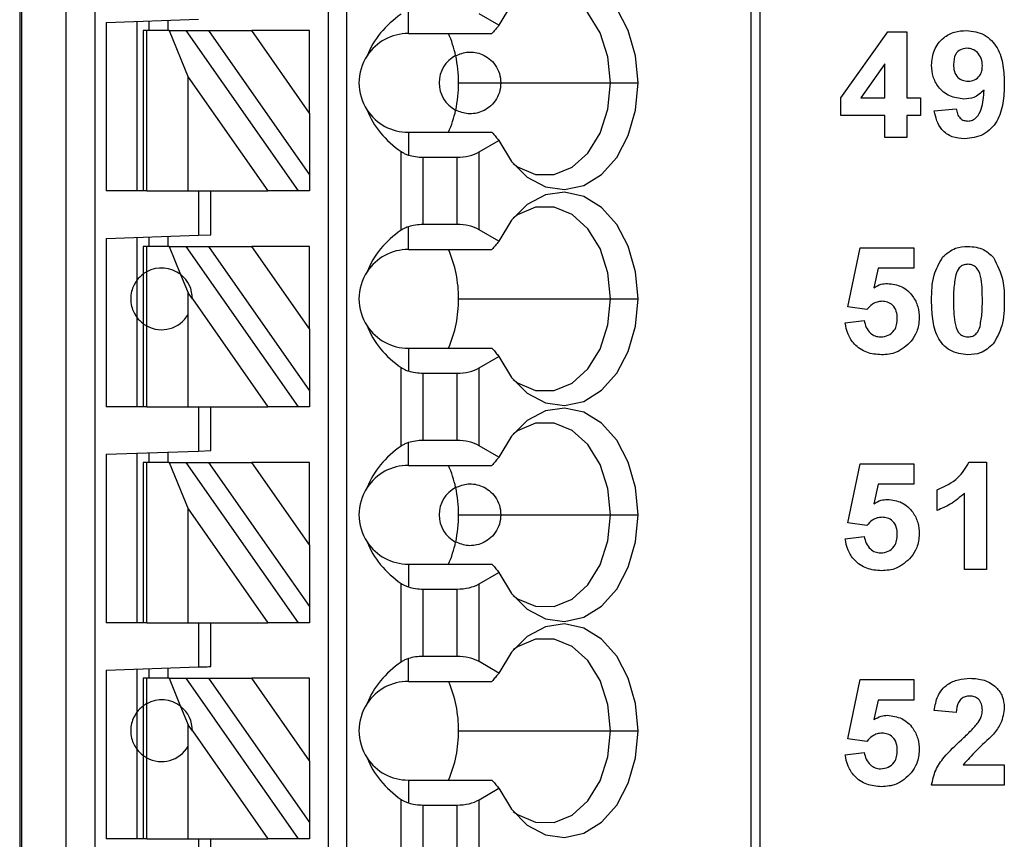
# Model space of a CAD drawing. Units: inches. Extents: x 0.1 to 16.9, y 0.1 to 10.9.
# Drawn here: x 10.7 to 11.3, y 6.9 to 7.4 of the extents above; entities that cross this region are included whole.
import ezdxf

# ---------------------------------------------------------------- set-up
doc = ezdxf.new("R2010")
doc.units = ezdxf.units.IN
doc.header["$MEASUREMENT"] = 0

msp = doc.modelspace()

# ---------------------------------------------------------------- linework, layer by layer
at = {"color": 7, "linetype": 'Continuous', "lineweight": 25}
for p, q in [((10.71016, 8.2426), (10.71016, 5.28984)), ((10.71135, 8.2426), (10.71135, 5.28984)), ((10.73983, 5.28984), (10.73983, 8.2426)), ((10.75833, 5.28984), (10.75833, 8.2426)), ((10.90701, 8.2426), (10.90701, 5.3489)), ((10.91882, 8.2426), (10.91882, 5.3489)), ((11.17683, 8.2426), (11.17683, 5.28984)), ((11.1826, 8.2426), (11.1826, 5.28984)), ((10.95819, 7.37843), (10.95819, 7.39296)), ((11.01603, 7.38367), (11.00333, 7.39101)), ((10.76528, 7.38554), (10.82433, 7.3876)), ((10.76528, 7.38554), (10.76528, 7.27803)), ((10.78496, 7.38622), (10.78496, 7.27803)), ((10.79284, 7.38039), (10.79284, 7.3865)), ((10.80465, 7.38691), (10.80465, 7.38039)), ((10.7889, 7.38039), (10.7889, 7.27803)), ((10.7912, 7.38039), (10.7889, 7.38039)), ((10.7912, 7.27803), (10.7912, 7.38039)), ((10.8055, 7.38039), (10.7912, 7.38039)), ((10.8055, 7.38039), (10.81771, 7.35065)), ((10.8055, 7.38039), (10.81631, 7.38039)), ((10.88799, 7.27803), (10.81631, 7.38039)), ((10.81631, 7.38039), (10.83073, 7.38039)), ((10.83073, 7.38039), (10.8952, 7.28833)), ((10.83073, 7.38039), (10.85829, 7.38039)), ((10.8952, 7.32769), (10.85829, 7.38039)), ((10.8952, 7.38039), (10.85829, 7.38039)), ((10.8952, 7.32769), (10.8952, 7.38039)), ((10.95819, 7.37843), (11.01157, 7.37843)), ((11.23431, 7.33745), (11.2642, 7.37953)), ((11.2642, 7.37953), (11.27635, 7.37953)), ((11.27635, 7.37953), (11.27635, 7.33749)), ((11.26234, 7.35903), (11.24705, 7.33749)), ((11.26234, 7.33749), (11.26234, 7.35903)), ((10.81771, 7.27803), (10.81771, 7.35065)), ((10.81771, 7.35065), (10.86856, 7.27803)), ((10.99025, 7.34693), (11.01724, 7.34693)), ((11.01724, 7.34693), (11.08724, 7.34693)), ((11.08724, 7.34693), (11.1048, 7.34693)), ((11.23431, 7.3261), (11.23431, 7.33745)), ((11.24705, 7.33749), (11.26234, 7.33749)), ((11.27635, 7.33749), (11.28511, 7.33749)), ((11.28511, 7.33749), (11.28511, 7.3261)), ((10.8952, 7.32769), (10.8952, 7.28833)), ((11.29387, 7.32903), (11.30789, 7.33048)), ((11.26234, 7.3261), (11.23431, 7.3261)), ((11.26234, 7.31209), (11.26234, 7.3261)), ((11.28511, 7.3261), (11.27635, 7.3261)), ((11.27635, 7.3261), (11.27635, 7.31209)), ((10.95819, 7.31543), (10.95819, 7.3009)), ((10.95819, 7.31543), (11.01157, 7.31543)), ((11.00333, 7.30285), (11.01603, 7.31019)), ((11.27635, 7.31209), (11.26234, 7.31209)), ((10.95368, 7.25298), (10.95368, 7.30308)), ((11.00333, 7.25321), (11.00333, 7.30285)), ((10.9676, 7.25654), (10.9676, 7.29952)), ((10.9676, 7.29952), (10.98941, 7.29952)), ((10.98941, 7.25654), (10.98941, 7.29952)), ((10.8952, 7.28833), (10.8952, 7.27803)), ((10.7889, 7.27803), (10.76528, 7.27803)), ((10.7912, 7.27803), (10.7889, 7.27803)), ((10.7912, 7.27803), (10.81771, 7.27803)), ((10.81771, 7.27803), (10.86856, 7.27803)), ((10.82433, 7.27803), (10.82433, 7.2498)), ((10.83221, 7.25008), (10.83221, 7.27803)), ((10.88799, 7.27803), (10.86856, 7.27803)), ((10.8952, 7.27803), (10.88799, 7.27803)), ((10.95819, 7.24063), (10.95819, 7.25516)), ((10.98941, 7.25654), (10.9676, 7.25654)), ((11.01603, 7.24588), (11.00333, 7.25321)), ((10.76528, 7.24774), (10.82433, 7.2498)), ((10.76528, 7.24774), (10.76528, 7.14024)), ((10.78496, 7.24843), (10.78496, 7.22095)), ((10.79284, 7.2426), (10.79284, 7.2487)), ((10.80465, 7.24912), (10.80465, 7.2426)), ((10.82433, 7.2498), (10.83221, 7.25008)), ((10.7889, 7.2426), (10.7889, 7.22488)), ((10.7912, 7.2426), (10.7889, 7.2426)), ((10.7912, 7.22637), (10.7912, 7.2426)), ((10.8055, 7.2426), (10.7912, 7.2426)), ((10.8055, 7.2426), (10.81289, 7.2246)), ((10.8055, 7.2426), (10.81631, 7.2426)), ((10.88799, 7.14024), (10.81631, 7.2426)), ((10.81631, 7.2426), (10.83073, 7.2426)), ((10.83073, 7.2426), (10.8952, 7.15053)), ((10.83073, 7.2426), (10.85829, 7.2426)), ((10.8952, 7.18989), (10.85829, 7.2426)), ((10.8952, 7.2426), (10.85829, 7.2426)), ((10.8952, 7.18989), (10.8952, 7.2426)), ((10.95819, 7.24063), (11.01157, 7.24063)), ((11.23869, 7.20393), (11.24657, 7.24173)), ((11.24657, 7.24173), (11.28073, 7.24173)), ((11.28073, 7.24173), (11.28073, 7.2286)), ((11.25802, 7.2286), (11.25529, 7.21622)), ((11.28073, 7.2286), (11.25802, 7.2286)), ((10.78496, 7.22095), (10.78496, 7.19732)), ((10.7889, 7.22488), (10.7889, 7.19339)), ((10.7912, 7.1919), (10.7912, 7.22637)), ((10.81289, 7.2246), (10.81771, 7.21286)), ((10.81771, 7.19922), (10.81771, 7.21286)), ((10.82039, 7.20903), (10.81771, 7.21286)), ((10.82039, 7.20903), (10.86856, 7.14024)), ((10.99025, 7.20913), (11.08724, 7.20913)), ((11.08724, 7.20913), (11.1048, 7.20913)), ((11.25079, 7.20232), (11.23869, 7.20393)), ((10.78496, 7.19732), (10.78496, 7.14024)), ((10.81771, 7.14024), (10.81771, 7.19922)), ((11.23694, 7.19383), (11.2492, 7.19531)), ((10.7889, 7.19339), (10.7889, 7.14024)), ((10.7912, 7.14024), (10.7912, 7.1919)), ((10.8952, 7.18989), (10.8952, 7.15053)), ((10.95819, 7.17764), (10.95819, 7.16311)), ((10.95819, 7.17764), (11.01157, 7.17764)), ((11.00333, 7.16506), (11.01603, 7.17239)), ((10.95368, 7.11519), (10.95368, 7.16529)), ((11.00333, 7.11542), (11.00333, 7.16506)), ((10.9676, 7.11875), (10.9676, 7.16173)), ((10.9676, 7.16173), (10.98941, 7.16173)), ((10.98941, 7.11875), (10.98941, 7.16173)), ((10.8952, 7.15053), (10.8952, 7.14024)), ((10.7889, 7.14024), (10.76528, 7.14024)), ((10.7912, 7.14024), (10.7889, 7.14024)), ((10.7912, 7.14024), (10.81771, 7.14024)), ((10.81771, 7.14024), (10.86856, 7.14024)), ((10.82433, 7.14024), (10.82433, 7.11201)), ((10.83221, 7.11228), (10.83221, 7.14024)), ((10.88799, 7.14024), (10.86856, 7.14024)), ((10.8952, 7.14024), (10.88799, 7.14024)), ((10.95819, 7.10283), (10.95819, 7.11736)), ((10.98941, 7.11875), (10.9676, 7.11875)), ((11.01603, 7.10808), (11.00333, 7.11542)), ((10.76528, 7.10995), (10.82433, 7.11201)), ((10.76528, 7.10995), (10.76528, 7.00244)), ((10.78496, 7.11063), (10.78496, 7.00244)), ((10.79284, 7.1048), (10.79284, 7.11091)), ((10.80465, 7.11132), (10.80465, 7.1048)), ((10.82433, 7.11201), (10.83221, 7.11228)), ((10.7889, 7.1048), (10.7889, 7.00244)), ((10.7912, 7.1048), (10.7889, 7.1048)), ((10.7912, 7.00244), (10.7912, 7.1048)), ((10.8055, 7.1048), (10.7912, 7.1048)), ((10.8055, 7.1048), (10.81771, 7.07506)), ((10.8055, 7.1048), (10.81631, 7.1048)), ((10.88799, 7.00244), (10.81631, 7.1048)), ((10.81631, 7.1048), (10.83073, 7.1048)), ((10.83073, 7.1048), (10.8952, 7.01274)), ((10.83073, 7.1048), (10.85829, 7.1048)), ((10.8952, 7.0521), (10.85829, 7.1048)), ((10.8952, 7.1048), (10.85829, 7.1048)), ((10.8952, 7.0521), (10.8952, 7.1048)), ((10.95819, 7.10283), (11.01157, 7.10283)), ((11.23869, 7.06614), (11.24657, 7.10394)), ((11.24657, 7.10394), (11.28073, 7.10394)), ((11.28073, 7.10394), (11.28073, 7.0908)), ((11.31599, 7.10482), (11.32716, 7.10482)), ((11.32716, 7.10482), (11.32716, 7.0365)), ((11.25802, 7.0908), (11.25529, 7.07843)), ((11.28073, 7.0908), (11.25802, 7.0908)), ((11.29562, 7.07416), (11.29562, 7.0873)), ((11.31314, 7.0365), (11.31314, 7.08513)), ((10.81771, 7.00244), (10.81771, 7.07506)), ((10.81771, 7.07506), (10.86856, 7.00244)), ((10.99025, 7.07134), (11.01724, 7.07134)), ((11.01724, 7.07134), (11.08724, 7.07134)), ((11.08724, 7.07134), (11.1048, 7.07134)), ((11.25079, 7.06452), (11.23869, 7.06614)), ((11.23694, 7.05604), (11.2492, 7.05752)), ((10.8952, 7.0521), (10.8952, 7.01274)), ((10.95819, 7.03984), (10.95819, 7.02531)), ((10.95819, 7.03984), (11.01157, 7.03984)), ((11.00333, 7.02726), (11.01603, 7.0346)), ((11.32716, 7.0365), (11.31314, 7.0365)), ((10.95368, 6.97739), (10.95368, 7.02749)), ((11.00333, 6.97762), (11.00333, 7.02726)), ((10.9676, 6.98095), (10.9676, 7.02393)), ((10.9676, 7.02393), (10.98941, 7.02393)), ((10.98941, 6.98095), (10.98941, 7.02393)), ((10.8952, 7.01274), (10.8952, 7.00244)), ((10.7889, 7.00244), (10.76528, 7.00244)), ((10.7912, 7.00244), (10.7889, 7.00244)), ((10.7912, 7.00244), (10.81771, 7.00244)), ((10.81771, 7.00244), (10.86856, 7.00244)), ((10.82433, 7.00244), (10.82433, 6.97421)), ((10.83221, 6.97449), (10.83221, 7.00244)), ((10.88799, 7.00244), (10.86856, 7.00244)), ((10.8952, 7.00244), (10.88799, 7.00244)), ((10.95819, 6.96504), (10.95819, 6.97957)), ((10.98941, 6.98095), (10.9676, 6.98095)), ((11.01603, 6.97029), (11.00333, 6.97762)), ((10.76528, 6.97215), (10.82433, 6.97421)), ((10.76528, 6.97215), (10.76528, 6.86465)), ((10.78496, 6.97284), (10.78496, 6.94535)), ((10.79284, 6.96701), (10.79284, 6.97311)), ((10.80465, 6.97353), (10.80465, 6.96701)), ((10.7889, 6.96701), (10.7889, 6.94929)), ((10.7912, 6.96701), (10.7889, 6.96701)), ((10.7912, 6.95078), (10.7912, 6.96701)), ((10.8055, 6.96701), (10.7912, 6.96701)), ((10.8055, 6.96701), (10.81289, 6.94901)), ((10.8055, 6.96701), (10.81631, 6.96701)), ((10.88799, 6.86465), (10.81631, 6.96701)), ((10.81631, 6.96701), (10.83073, 6.96701)), ((10.83073, 6.96701), (10.8952, 6.87494)), ((10.83073, 6.96701), (10.85829, 6.96701)), ((10.8952, 6.9143), (10.85829, 6.96701)), ((10.8952, 6.96701), (10.85829, 6.96701)), ((10.8952, 6.9143), (10.8952, 6.96701)), ((10.95819, 6.96504), (11.01157, 6.96504)), ((11.23869, 6.92834), (11.24657, 6.96614)), ((11.24657, 6.96614), (11.28073, 6.96614)), ((11.28073, 6.96614), (11.28073, 6.95301)), ((10.7912, 6.91631), (10.7912, 6.95078)), ((11.25802, 6.95301), (11.25529, 6.94063)), ((11.28073, 6.95301), (11.25802, 6.95301)), ((10.78496, 6.94535), (10.78496, 6.92173)), ((10.7889, 6.94929), (10.7889, 6.9178)), ((10.81289, 6.94901), (10.81771, 6.93727)), ((11.30789, 6.94512), (11.29387, 6.94641)), ((10.81771, 6.92363), (10.81771, 6.93727)), ((10.82039, 6.93344), (10.81771, 6.93727)), ((10.82039, 6.93344), (10.86856, 6.86465)), ((10.99025, 6.93354), (11.08724, 6.93354)), ((11.08724, 6.93354), (11.1048, 6.93354)), ((11.25079, 6.92673), (11.23869, 6.92834)), ((10.78496, 6.92173), (10.78496, 6.86465)), ((10.81771, 6.86465), (10.81771, 6.92363)), ((11.23694, 6.91824), (11.2492, 6.91972)), ((10.7889, 6.9178), (10.7889, 6.86465)), ((10.7912, 6.86465), (10.7912, 6.91631)), ((10.8952, 6.9143), (10.8952, 6.87494)), ((11.31232, 6.91184), (11.33854, 6.91184)), ((11.33854, 6.91184), (11.33854, 6.8987)), ((10.95819, 6.90205), (10.95819, 6.88752)), ((10.95819, 6.90205), (11.01157, 6.90205)), ((11.00333, 6.88947), (11.01603, 6.8968)), ((11.33854, 6.8987), (11.29212, 6.8987)), ((10.95368, 6.8396), (10.95368, 6.8897)), ((11.00333, 6.83983), (11.00333, 6.88947)), ((10.9676, 6.88614), (10.98941, 6.88614)), ((10.9676, 6.84316), (10.9676, 6.88614)), ((10.98941, 6.84316), (10.98941, 6.88614)), ((10.8952, 6.87494), (10.8952, 6.86465)), ((10.7889, 6.86465), (10.76528, 6.86465)), ((10.7912, 6.86465), (10.7889, 6.86465)), ((10.7912, 6.86465), (10.81771, 6.86465)), ((10.81771, 6.86465), (10.86856, 6.86465)), ((10.82433, 6.86465), (10.82433, 6.83642)), ((10.83221, 6.83669), (10.83221, 6.86465)), ((10.88799, 6.86465), (10.86856, 6.86465)), ((10.8952, 6.86465), (10.88799, 6.86465))]:
    msp.add_line(p, q, dxfattribs=at)
at = {"color": 7, "linetype": 'Continuous', "lineweight": 25, "flags": 128}
for points in [[(11.1048, 7.34693), (11.10322, 7.36427), (11.09857, 7.38046), (11.09115, 7.39445), (11.08147, 7.40531), (11.07015, 7.41233), (11.05794, 7.41505), (11.04564, 7.41329), (11.03407, 7.40716), (11.02398, 7.39706), (11.01603, 7.38367)], [(11.08724, 7.34693), (11.08553, 7.36362), (11.08056, 7.37895), (11.07273, 7.39167), (11.06268, 7.40074), (11.05122, 7.40542), (11.0393, 7.40533), (11.02788, 7.40048), (11.02508, 7.39846)], [(11.01603, 7.31019), (11.02398, 7.2968), (11.03407, 7.2867), (11.04564, 7.28057), (11.05794, 7.27881), (11.07015, 7.28153), (11.08147, 7.28855), (11.09115, 7.29941), (11.09857, 7.3134), (11.10322, 7.32959), (11.1048, 7.34693)], [(11.02508, 7.2954), (11.02788, 7.29338), (11.0393, 7.28852), (11.05122, 7.28844), (11.06268, 7.29312), (11.07273, 7.30219), (11.08056, 7.31491), (11.08553, 7.33024), (11.08724, 7.34693)], [(11.1048, 7.20913), (11.10322, 7.22647), (11.09857, 7.24267), (11.09115, 7.25665), (11.08147, 7.26752), (11.07015, 7.27454), (11.05794, 7.27726), (11.04564, 7.27549), (11.03407, 7.26936), (11.02398, 7.25927), (11.01603, 7.24588)], [(11.08724, 7.20913), (11.08553, 7.22583), (11.08056, 7.24116), (11.07273, 7.25388), (11.06268, 7.26295), (11.05122, 7.26763), (11.0393, 7.26754), (11.02788, 7.26269), (11.02508, 7.26066)], [(11.01603, 7.17239), (11.02398, 7.159), (11.03407, 7.14891), (11.04564, 7.14278), (11.05794, 7.14101), (11.07015, 7.14373), (11.08147, 7.15075), (11.09115, 7.16161), (11.09857, 7.1756), (11.10322, 7.1918), (11.1048, 7.20913)], [(11.02508, 7.1576), (11.02788, 7.15558), (11.0393, 7.15073), (11.05122, 7.15064), (11.06268, 7.15532), (11.07273, 7.16439), (11.08056, 7.17711), (11.08553, 7.19244), (11.08724, 7.20913)], [(11.1048, 7.07134), (11.10322, 7.08867), (11.09857, 7.10487), (11.09115, 7.11886), (11.08147, 7.12972), (11.07015, 7.13674), (11.05794, 7.13946), (11.04564, 7.1377), (11.03407, 7.13157), (11.02398, 7.12147), (11.01603, 7.10808)], [(11.08724, 7.07134), (11.08553, 7.08803), (11.08056, 7.10336), (11.07273, 7.11608), (11.06268, 7.12515), (11.05122, 7.12983), (11.0393, 7.12974), (11.02788, 7.12489), (11.02508, 7.12287)], [(11.01603, 7.0346), (11.02398, 7.0212), (11.03407, 7.01111), (11.04564, 7.00498), (11.05794, 7.00322), (11.07015, 7.00594), (11.08147, 7.01296), (11.09115, 7.02382), (11.09857, 7.03781), (11.10322, 7.054), (11.1048, 7.07134)], [(11.02508, 7.01981), (11.02788, 7.01779), (11.0393, 7.01293), (11.05122, 7.01285), (11.06268, 7.01753), (11.07273, 7.0266), (11.08056, 7.03932), (11.08553, 7.05465), (11.08724, 7.07134)], [(11.1048, 6.93354), (11.10322, 6.95088), (11.09857, 6.96707), (11.09115, 6.98106), (11.08147, 6.99193), (11.07015, 6.99895), (11.05794, 7.00167), (11.04564, 6.9999), (11.03407, 6.99377), (11.02398, 6.98368), (11.01603, 6.97029)], [(11.08724, 6.93354), (11.08553, 6.95024), (11.08056, 6.96557), (11.07273, 6.97829), (11.06268, 6.98736), (11.05122, 6.99204), (11.0393, 6.99195), (11.02788, 6.9871), (11.02508, 6.98507)], [(10.82433, 6.97421), (10.82587, 6.97427), (10.82734, 6.97432), (10.82871, 6.97437), (10.8299, 6.97441), (10.83088, 6.97444), (10.83161, 6.97447), (10.83205, 6.97448), (10.83221, 6.97449)], [(11.01603, 6.8968), (11.02398, 6.88341), (11.03407, 6.87332), (11.04564, 6.86719), (11.05794, 6.86542), (11.07015, 6.86814), (11.08147, 6.87516), (11.09115, 6.88602), (11.09857, 6.90001), (11.10322, 6.91621), (11.1048, 6.93354)], [(11.02508, 6.88201), (11.02788, 6.87999), (11.0393, 6.87514), (11.05122, 6.87505), (11.06268, 6.87973), (11.07273, 6.8888), (11.08056, 6.90152), (11.08553, 6.91685), (11.08724, 6.93354)]]:
    msp.add_lwpolyline(points, dxfattribs=at)
at = {"color": 7, "linetype": 'Continuous', "lineweight": 25}
for centre, radius, start, end in [((10.95819, 7.34693), 0.0315, 90, 146.63786), ((10.91774, 7.34916), 0.07227, 12.13504, 23.88902), ((10.95819, 7.34693), 0.0315, 146.63786, 213.36214), ((10.99756, 7.34693), 0.01969, 117.74447, 242.25553), ((10.90839, 7.34701), 0.08187, 359.94648, 12.23189), ((10.90839, 7.34685), 0.08187, 347.7681, 0.05352), ((10.95819, 7.34693), 0.0315, 213.36214, 270), ((10.91774, 7.3447), 0.07227, 336.11095, 347.86499), ((10.95819, 7.20913), 0.0315, 90, 146.63786), ((10.91327, 7.20981), 0.07698, 359.49532, 23.59841), ((10.80071, 7.20913), 0.01969, 51.7617, 118.87123), ((10.95819, 7.20913), 0.0315, 146.63786, 213.36214), ((10.80071, 7.20913), 0.01969, 359.69845, 51.7617), ((10.91229, 7.20866), 0.07797, 336.5562, 0.35007), ((10.80071, 7.20913), 0.01969, 241.12877, 329.74928), ((10.95819, 7.20913), 0.0315, 213.36214, 270), ((10.95819, 7.07134), 0.0315, 90, 146.63786), ((10.91774, 7.07357), 0.07227, 12.13505, 23.88903), ((10.95819, 7.07134), 0.0315, 146.63786, 213.36214), ((10.99756, 7.07134), 0.01969, 117.74447, 242.25553), ((10.90839, 7.07142), 0.08187, 359.94651, 12.23187), ((10.90839, 7.07126), 0.08187, 347.76811, 0.05353), ((10.95819, 7.07134), 0.0315, 213.36214, 270), ((10.91774, 7.06911), 0.07227, 336.11149, 347.86443), ((10.95819, 6.93354), 0.0315, 90, 146.63786), ((10.91327, 6.93422), 0.07698, 359.49536, 23.59836), ((10.80071, 6.93354), 0.01969, 51.7617, 118.87123), ((10.95819, 6.93354), 0.0315, 146.63786, 213.36214), ((10.80071, 6.93354), 0.01969, 359.69845, 51.7617), ((10.91229, 6.93307), 0.07797, 336.55616, 0.3501), ((10.80071, 6.93354), 0.01969, 241.12877, 329.74928), ((10.95819, 6.93354), 0.0315, 213.36214, 270)]:
    msp.add_arc(centre, radius, start, end, dxfattribs=at)
at = {"color": 8, "linetype": 'Continuous', "lineweight": 25}
for centre, start, end in [((10.80071, 7.20913), 126.8699, 143.1301), ((10.80071, 7.20913), 216.8699, 233.1301), ((10.80071, 6.93354), 126.8699, 143.1301), ((10.80071, 6.93354), 216.8699, 233.1301)]:
    msp.add_arc(centre, 0.01969, start, end, dxfattribs=at)
at = {"color": 7, "linetype": 'Continuous', "lineweight": 25}
for centre, major_axis, ratio, start_param, end_param in [((10.99862, 7.34693), (0.07003, 0), 0.816497, 2.267626, 2.83382), ((10.99862, 7.34693), (0.07003, 0), 0.816497, 3.449365, 4.015559), ((10.98941, 7.31089), (0.01969, 0), 0.57735, 4.712389, 5.497787), ((10.9676, 7.31089), (0.01969, 0), 0.57735, 4.214155, 4.712389), ((10.99862, 7.20913), (0.07003, 0), 0.816497, 2.267626, 2.83382), ((10.9676, 7.24518), (0.01969, 0), 0.57735, 1.570796, 2.069031), ((10.98941, 7.24518), (0.01969, 0), 0.57735, 0.785398, 1.570796), ((10.99862, 7.20913), (0.07003, 0), 0.816497, 3.449365, 4.015559), ((10.98941, 7.17309), (0.01969, 0), 0.57735, 4.712389, 5.497787), ((10.9676, 7.17309), (0.01969, 0), 0.57735, 4.214155, 4.712389), ((10.99862, 7.07134), (0.07003, 0), 0.816497, 2.267626, 2.83382), ((10.9676, 7.10738), (0.01969, 0), 0.57735, 1.570796, 2.069031), ((10.98941, 7.10738), (0.01969, 0), 0.57735, 0.785398, 1.570796), ((10.99862, 7.07134), (0.07003, 0), 0.816497, 3.449365, 4.015559), ((10.98941, 7.0353), (0.01969, 0), 0.57735, 4.712389, 5.497787), ((10.9676, 7.0353), (0.01969, 0), 0.57735, 4.214155, 4.712389), ((10.99862, 6.93354), (0.07003, 0), 0.816497, 2.267626, 2.83382), ((10.9676, 6.96959), (0.01969, 0), 0.57735, 1.570796, 2.069031), ((10.98941, 6.96959), (0.01969, 0), 0.57735, 0.785398, 1.570796), ((10.99862, 6.93354), (0.07003, 0), 0.816497, 3.449365, 4.015559), ((10.9676, 6.8975), (0.01969, 0), 0.57735, 4.214155, 4.712389), ((10.98941, 6.8975), (0.01969, 0), 0.57735, 4.712389, 5.497787)]:
    msp.add_ellipse(centre, major_axis=major_axis, ratio=ratio, start_param=start_param, end_param=end_param, dxfattribs=at)
for points, knots in [([(11.01603, 7.38367), (11.01552, 7.38308), (11.01468, 7.3821), (11.01352, 7.38074), (11.01254, 7.37958), (11.0119, 7.37881), (11.01157, 7.37843)], [0, 0, 0, 0, 0.340001, 0.56, 0.780003, 1, 1, 1, 1]), ([(11.29212, 7.35817), (11.29242, 7.36149), (11.29302, 7.36814), (11.29901, 7.37566), (11.30659, 7.37983), (11.3118, 7.38021), (11.3144, 7.38041)], [0, 0, 0, 0, 0.280025, 0.559132, 0.779359, 1, 1, 1, 1]), ([(11.3144, 7.38041), (11.31838, 7.37989), (11.32437, 7.37912), (11.33058, 7.37405), (11.33542, 7.36778), (11.33814, 7.35801), (11.33841, 7.35015), (11.33854, 7.34622)], [0, 0, 0, 0, 0.248403, 0.373708, 0.498988, 0.749041, 1, 1, 1, 1]), ([(10.9884, 7.36435), (10.99098, 7.36534), (10.99613, 7.36732), (11.00388, 7.36608), (11.00989, 7.3626), (11.01382, 7.3585), (11.01668, 7.35309), (11.01706, 7.34898), (11.01724, 7.34693)], [0, 0, 0, 0, 0.250248, 0.499839, 0.62505, 0.750121, 0.875085, 1, 1, 1, 1]), ([(11.31472, 7.36902), (11.31329, 7.36886), (11.31044, 7.36853), (11.30647, 7.36478), (11.30626, 7.36103), (11.30613, 7.35874)], [0, 0, 0, 0, 0.280701, 0.560081, 1, 1, 1, 1]), ([(11.32453, 7.35784), (11.32443, 7.35941), (11.32423, 7.36253), (11.32175, 7.36626), (11.31839, 7.36862), (11.31594, 7.36889), (11.31472, 7.36902)], [0, 0, 0, 0, 0.280492, 0.559425, 0.779819, 1, 1, 1, 1]), ([(11.30613, 7.35874), (11.3062, 7.35723), (11.30634, 7.35423), (11.30848, 7.35042), (11.31188, 7.34832), (11.31424, 7.3481), (11.31543, 7.348)], [0, 0, 0, 0, 0.2807931, 0.5592048, 0.7794882, 1, 1, 1, 1]), ([(11.31275, 7.33661), (11.30963, 7.337), (11.30339, 7.33779), (11.29651, 7.34365), (11.29264, 7.35081), (11.29229, 7.35571), (11.29212, 7.35817)], [0, 0, 0, 0, 0.2793836, 0.5591434, 0.7793522, 1, 1, 1, 1]), ([(11.31543, 7.348), (11.31684, 7.34816), (11.31967, 7.34848), (11.32288, 7.35111), (11.32436, 7.35451), (11.32447, 7.35673), (11.32453, 7.35784)], [0, 0, 0, 0, 0.2798157, 0.5589542, 0.7791044, 1, 1, 1, 1]), ([(11.01724, 7.34693), (11.01706, 7.34488), (11.01668, 7.34077), (11.01382, 7.33536), (11.00989, 7.33126), (11.00388, 7.32778), (10.99613, 7.32653), (10.99098, 7.32852), (10.9884, 7.32951)], [0, 0, 0, 0, 0.124916, 0.249879, 0.37495, 0.50016, 0.749752, 1, 1, 1, 1]), ([(11.33854, 7.34622), (11.3384, 7.34215), (11.33813, 7.33404), (11.3352, 7.32399), (11.33013, 7.31756), (11.32361, 7.31246), (11.31743, 7.31171), (11.31332, 7.31121)], [0, 0, 0, 0, 0.250917, 0.500894, 0.626165, 0.751446, 1, 1, 1, 1]), ([(11.32564, 7.34229), (11.32355, 7.34046), (11.31982, 7.33718), (11.31491, 7.33679), (11.31275, 7.33661)], [0, 0, 0, 0, 0.559019, 1, 1, 1, 1]), ([(11.31532, 7.3226), (11.31634, 7.32272), (11.31839, 7.32296), (11.32176, 7.32547), (11.32498, 7.33207), (11.32537, 7.3382), (11.32564, 7.34229)], [0, 0, 0, 0, 0.124796, 0.24984, 0.498475, 1, 1, 1, 1]), ([(11.31332, 7.31121), (11.31058, 7.31143), (11.30511, 7.31186), (11.29865, 7.31652), (11.29518, 7.32273), (11.29431, 7.32693), (11.29387, 7.32903)], [0, 0, 0, 0, 0.2800338, 0.5587703, 0.779103, 1, 1, 1, 1]), ([(11.30789, 7.33048), (11.30806, 7.32936), (11.30842, 7.32714), (11.31008, 7.32434), (11.31265, 7.32279), (11.31443, 7.32266), (11.31532, 7.3226)], [0, 0, 0, 0, 0.280706, 0.559907, 0.77966, 1, 1, 1, 1]), ([(11.01157, 7.31543), (11.01207, 7.31484), (11.0129, 7.31386), (11.01406, 7.31249), (11.01504, 7.31134), (11.0157, 7.31057), (11.01603, 7.31019)], [0, 0, 0, 0, 0.34, 0.560001, 0.78, 1, 1, 1, 1]), ([(10.95368, 7.30308), (10.95413, 7.30279), (10.95487, 7.30231), (10.95604, 7.30173), (10.95708, 7.30128), (10.95782, 7.30103), (10.95819, 7.3009)], [0, 0, 0, 0, 0.339949, 0.560042, 0.780046, 1, 1, 1, 1]), ([(10.95819, 7.25516), (10.95762, 7.25496), (10.95668, 7.25464), (10.9555, 7.25407), (10.95454, 7.25355), (10.95397, 7.25317), (10.95368, 7.25298)], [0, 0, 0, 0, 0.33982, 0.559932, 0.780016, 1, 1, 1, 1]), ([(11.01603, 7.24588), (11.01552, 7.24528), (11.01468, 7.24431), (11.01352, 7.24294), (11.01254, 7.24179), (11.0119, 7.24102), (11.01157, 7.24063)], [0, 0, 0, 0, 0.340001, 0.56, 0.780003, 1, 1, 1, 1]), ([(11.29914, 7.23567), (11.30175, 7.23797), (11.30643, 7.24209), (11.3126, 7.24245), (11.31533, 7.24261)], [0, 0, 0, 0, 0.558032, 1, 1, 1, 1]), ([(11.31533, 7.24261), (11.31883, 7.24231), (11.32509, 7.24178), (11.32958, 7.23748), (11.33156, 7.23559)], [0, 0, 0, 0, 0.559765, 1, 1, 1, 1]), ([(11.29212, 7.20812), (11.29219, 7.21362), (11.29231, 7.22342), (11.29706, 7.23194), (11.29914, 7.23567)], [0, 0, 0, 0, 0.5615, 1, 1, 1, 1]), ([(11.33156, 7.23559), (11.33402, 7.23073), (11.33843, 7.22202), (11.33851, 7.21229), (11.33854, 7.20798)], [0, 0, 0, 0, 0.557427, 1, 1, 1, 1]), ([(11.31533, 7.23122), (11.3143, 7.23111), (11.31222, 7.23089), (11.30904, 7.22865), (11.30815, 7.22609), (11.3076, 7.22452)], [0, 0, 0, 0, 0.280292, 0.560018, 1, 1, 1, 1]), ([(11.32453, 7.20798), (11.32453, 7.21259), (11.32452, 7.21949), (11.3224, 7.22754), (11.31882, 7.23083), (11.3165, 7.23109), (11.31533, 7.23122)], [0, 0, 0, 0, 0.501645, 0.751183, 0.875365, 1, 1, 1, 1]), ([(10.78496, 7.22095), (10.78484, 7.2208), (10.7846, 7.2205), (10.78298, 7.21796), (10.78144, 7.21397), (10.78082, 7.20913), (10.78144, 7.2043), (10.78298, 7.20031), (10.7846, 7.19777), (10.78484, 7.19747), (10.78496, 7.19732)], [0, 0, 0, 0, 0.1250421, 0.2500033, 0.3749608, 0.4999999, 0.6250394, 0.7499965, 0.874958, 1, 1, 1, 1]), ([(10.7912, 7.22637), (10.79076, 7.22611), (10.79002, 7.22568), (10.78936, 7.22522), (10.78897, 7.22494), (10.78892, 7.2249), (10.7889, 7.22488)], [0, 0, 0, 0, 0.3398499, 0.5599437, 0.7800082, 1, 1, 1, 1]), ([(11.3076, 7.22452), (11.30707, 7.22145), (11.30613, 7.21598), (11.30613, 7.21043), (11.30613, 7.20798)], [0, 0, 0, 0, 0.55954, 1, 1, 1, 1]), ([(11.25529, 7.21622), (11.25681, 7.21708), (11.25952, 7.21861), (11.26262, 7.21885), (11.26398, 7.21896)], [0, 0, 0, 0, 0.559966, 1, 1, 1, 1]), ([(11.26398, 7.21896), (11.26712, 7.21855), (11.27342, 7.21774), (11.28013, 7.21154), (11.28376, 7.20423), (11.28408, 7.19929), (11.28424, 7.19682)], [0, 0, 0, 0, 0.279197, 0.558826, 0.779163, 1, 1, 1, 1]), ([(11.31533, 7.17341), (11.31135, 7.17393), (11.30535, 7.17471), (11.29916, 7.17986), (11.29467, 7.18644), (11.29248, 7.19631), (11.29224, 7.20418), (11.29212, 7.20812)], [0, 0, 0, 0, 0.248313, 0.3735661, 0.4987183, 0.7489613, 1, 1, 1, 1]), ([(11.30613, 7.20798), (11.30614, 7.20339), (11.30615, 7.1965), (11.30826, 7.18845), (11.31184, 7.18518), (11.31417, 7.18493), (11.31533, 7.1848)], [0, 0, 0, 0, 0.501685, 0.751272, 0.875339, 1, 1, 1, 1]), ([(11.32306, 7.19151), (11.32359, 7.19456), (11.32453, 7.20001), (11.32453, 7.20555), (11.32453, 7.20798)], [0, 0, 0, 0, 0.559537, 1, 1, 1, 1]), ([(11.33854, 7.20798), (11.33848, 7.20247), (11.33836, 7.19264), (11.33361, 7.1841), (11.33152, 7.18035)], [0, 0, 0, 0, 0.561517, 1, 1, 1, 1]), ([(11.26048, 7.20757), (11.25941, 7.20748), (11.25728, 7.20729), (11.2538, 7.20556), (11.25193, 7.20355), (11.25079, 7.20232)], [0, 0, 0, 0, 0.280011, 0.560131, 1, 1, 1, 1]), ([(11.27022, 7.19653), (11.27015, 7.1981), (11.27, 7.20122), (11.26769, 7.20512), (11.26417, 7.2073), (11.26171, 7.20748), (11.26048, 7.20757)], [0, 0, 0, 0, 0.280894, 0.559438, 0.779481, 1, 1, 1, 1]), ([(11.2492, 7.19531), (11.24949, 7.19381), (11.25008, 7.19082), (11.25271, 7.18737), (11.25605, 7.18518), (11.25844, 7.18493), (11.25963, 7.1848)], [0, 0, 0, 0, 0.2803332, 0.5599499, 0.7800241, 1, 1, 1, 1]), ([(11.25963, 7.1848), (11.2613, 7.18499), (11.26464, 7.18537), (11.26838, 7.18856), (11.27003, 7.1926), (11.27016, 7.19522), (11.27022, 7.19653)], [0, 0, 0, 0, 0.2795789, 0.5586585, 0.7789155, 1, 1, 1, 1]), ([(11.28424, 7.19682), (11.28397, 7.19384), (11.28349, 7.18853), (11.28051, 7.18414), (11.2792, 7.1822)], [0, 0, 0, 0, 0.5593947, 1, 1, 1, 1]), ([(10.7889, 7.19339), (10.78896, 7.19334), (10.78905, 7.19327), (10.78965, 7.19285), (10.79032, 7.1924), (10.79091, 7.19206), (10.7912, 7.1919)], [0, 0, 0, 0, 0.339196, 0.559429, 0.779697, 1, 1, 1, 1]), ([(11.26015, 7.17341), (11.25694, 7.17367), (11.25054, 7.17418), (11.24295, 7.17945), (11.2384, 7.18643), (11.23742, 7.19136), (11.23694, 7.19383)], [0, 0, 0, 0, 0.280093, 0.559168, 0.779375, 1, 1, 1, 1]), ([(11.31533, 7.1848), (11.31637, 7.18491), (11.31844, 7.18513), (11.32162, 7.18737), (11.32252, 7.18994), (11.32306, 7.19151)], [0, 0, 0, 0, 0.280337, 0.560025, 1, 1, 1, 1]), ([(11.01157, 7.17764), (11.01207, 7.17704), (11.0129, 7.17606), (11.01406, 7.1747), (11.01504, 7.17354), (11.0157, 7.17278), (11.01603, 7.17239)], [0, 0, 0, 0, 0.34, 0.560001, 0.780001, 1, 1, 1, 1]), ([(11.2792, 7.1822), (11.27619, 7.17932), (11.2708, 7.17415), (11.26341, 7.17364), (11.26015, 7.17341)], [0, 0, 0, 0, 0.558215, 1, 1, 1, 1]), ([(11.33152, 7.18035), (11.32891, 7.17805), (11.32423, 7.17394), (11.31806, 7.17357), (11.31533, 7.17341)], [0, 0, 0, 0, 0.5580313, 1, 1, 1, 1]), ([(10.95368, 7.16529), (10.95413, 7.165), (10.95487, 7.16452), (10.95604, 7.16393), (10.95708, 7.16348), (10.95782, 7.16323), (10.95819, 7.16311)], [0, 0, 0, 0, 0.339949, 0.560042, 0.780047, 1, 1, 1, 1]), ([(10.95819, 7.11736), (10.95762, 7.11717), (10.95668, 7.11684), (10.9555, 7.11628), (10.95454, 7.11576), (10.95397, 7.11538), (10.95368, 7.11519)], [0, 0, 0, 0, 0.33982, 0.559932, 0.780015, 1, 1, 1, 1]), ([(11.01603, 7.10808), (11.01552, 7.10749), (11.01468, 7.10651), (11.01352, 7.10515), (11.01254, 7.10399), (11.0119, 7.10322), (11.01157, 7.10283)], [0, 0, 0, 0, 0.34, 0.56, 0.780003, 1, 1, 1, 1]), ([(11.29562, 7.0873), (11.30047, 7.08944), (11.30909, 7.09325), (11.31389, 7.10129), (11.31599, 7.10482)], [0, 0, 0, 0, 0.561303, 1, 1, 1, 1]), ([(10.9884, 7.08876), (10.99098, 7.08975), (10.99613, 7.09173), (11.00388, 7.09048), (11.00989, 7.08701), (11.01382, 7.08291), (11.01668, 7.0775), (11.01706, 7.07339), (11.01724, 7.07134)], [0, 0, 0, 0, 0.250248, 0.499839, 0.62505, 0.750121, 0.875085, 1, 1, 1, 1]), ([(11.31314, 7.08513), (11.3102, 7.08255), (11.30494, 7.07794), (11.29847, 7.07531), (11.29562, 7.07416)], [0, 0, 0, 0, 0.559725, 1, 1, 1, 1]), ([(11.25529, 7.07843), (11.25681, 7.07929), (11.25952, 7.08082), (11.26262, 7.08106), (11.26398, 7.08117)], [0, 0, 0, 0, 0.559966, 1, 1, 1, 1]), ([(11.26398, 7.08117), (11.26712, 7.08076), (11.27342, 7.07995), (11.28013, 7.07375), (11.28376, 7.06643), (11.28408, 7.06149), (11.28424, 7.05902)], [0, 0, 0, 0, 0.279197, 0.558826, 0.779163, 1, 1, 1, 1]), ([(11.01724, 7.07134), (11.01706, 7.06928), (11.01668, 7.06518), (11.01382, 7.05977), (11.00989, 7.05567), (11.00388, 7.05219), (10.99613, 7.05094), (10.99098, 7.05292), (10.9884, 7.05392)], [0, 0, 0, 0, 0.124916, 0.24988, 0.37495, 0.50016, 0.749752, 1, 1, 1, 1]), ([(11.26048, 7.06978), (11.25941, 7.06969), (11.25728, 7.0695), (11.2538, 7.06777), (11.25193, 7.06575), (11.25079, 7.06452)], [0, 0, 0, 0, 0.28001, 0.560131, 1, 1, 1, 1]), ([(11.27022, 7.05873), (11.27015, 7.0603), (11.27, 7.06343), (11.26769, 7.06732), (11.26417, 7.0695), (11.26171, 7.06969), (11.26048, 7.06978)], [0, 0, 0, 0, 0.280895, 0.559439, 0.779481, 1, 1, 1, 1]), ([(11.2492, 7.05752), (11.24949, 7.05602), (11.25008, 7.05302), (11.25271, 7.04958), (11.25605, 7.04738), (11.25844, 7.04713), (11.25963, 7.04701)], [0, 0, 0, 0, 0.2803322, 0.559949, 0.7800238, 1, 1, 1, 1]), ([(11.25963, 7.04701), (11.2613, 7.0472), (11.26464, 7.04758), (11.26838, 7.05077), (11.27003, 7.0548), (11.27016, 7.05742), (11.27022, 7.05873)], [0, 0, 0, 0, 0.2795787, 0.5586581, 0.7789158, 1, 1, 1, 1]), ([(11.28424, 7.05902), (11.28397, 7.05605), (11.28349, 7.05074), (11.28051, 7.04634), (11.2792, 7.04441)], [0, 0, 0, 0, 0.559396, 1, 1, 1, 1]), ([(11.26015, 7.03562), (11.25694, 7.03587), (11.25054, 7.03638), (11.24295, 7.04165), (11.2384, 7.04863), (11.23742, 7.05357), (11.23694, 7.05604)], [0, 0, 0, 0, 0.280093, 0.559168, 0.779376, 1, 1, 1, 1]), ([(11.2792, 7.04441), (11.27619, 7.04152), (11.2708, 7.03636), (11.26341, 7.03584), (11.26015, 7.03562)], [0, 0, 0, 0, 0.558215, 1, 1, 1, 1]), ([(11.01157, 7.03984), (11.01207, 7.03925), (11.0129, 7.03827), (11.01406, 7.0369), (11.01504, 7.03575), (11.0157, 7.03498), (11.01603, 7.0346)], [0, 0, 0, 0, 0.339999, 0.560001, 0.78, 1, 1, 1, 1]), ([(10.95368, 7.02749), (10.95413, 7.0272), (10.95487, 7.02672), (10.95604, 7.02614), (10.95708, 7.02569), (10.95782, 7.02544), (10.95819, 7.02531)], [0, 0, 0, 0, 0.339949, 0.560041, 0.780046, 1, 1, 1, 1]), ([(10.95819, 6.97957), (10.95762, 6.97937), (10.95668, 6.97905), (10.9555, 6.97848), (10.95454, 6.97796), (10.95397, 6.97758), (10.95368, 6.97739)], [0, 0, 0, 0, 0.339819, 0.559932, 0.780015, 1, 1, 1, 1]), ([(11.01603, 6.97029), (11.01552, 6.96969), (11.01468, 6.96871), (11.01352, 6.96735), (11.01254, 6.9662), (11.0119, 6.96543), (11.01157, 6.96504)], [0, 0, 0, 0, 0.34, 0.56, 0.780004, 1, 1, 1, 1]), ([(11.29387, 6.94641), (11.29438, 6.94961), (11.2954, 6.95599), (11.30144, 6.9632), (11.30915, 6.96655), (11.3142, 6.96686), (11.31673, 6.96702)], [0, 0, 0, 0, 0.28065, 0.55872, 0.77916, 1, 1, 1, 1]), ([(11.31673, 6.96702), (11.31975, 6.96684), (11.32578, 6.96647), (11.33319, 6.96201), (11.33784, 6.95555), (11.33831, 6.95081), (11.33854, 6.94843)], [0, 0, 0, 0, 0.280689, 0.559943, 0.779894, 1, 1, 1, 1]), ([(10.7912, 6.95078), (10.79076, 6.95052), (10.79002, 6.95009), (10.78936, 6.94963), (10.78897, 6.94935), (10.78892, 6.94931), (10.7889, 6.94929)], [0, 0, 0, 0, 0.3398506, 0.5599443, 0.7800086, 1, 1, 1, 1]), ([(11.31643, 6.95563), (11.31547, 6.95557), (11.31356, 6.95544), (11.31099, 6.95401), (11.30843, 6.95064), (11.30811, 6.9474), (11.30789, 6.94512)], [0, 0, 0, 0, 0.1872361, 0.374084, 0.5606955, 1, 1, 1, 1]), ([(11.32453, 6.94667), (11.32446, 6.94796), (11.32432, 6.95052), (11.32238, 6.9537), (11.31946, 6.95544), (11.31744, 6.95557), (11.31643, 6.95563)], [0, 0, 0, 0, 0.280618, 0.559495, 0.779381, 1, 1, 1, 1]), ([(10.78496, 6.94535), (10.78484, 6.9452), (10.7846, 6.94491), (10.78298, 6.94236), (10.78144, 6.93838), (10.78082, 6.93354), (10.78144, 6.92871), (10.78298, 6.92472), (10.7846, 6.92218), (10.78484, 6.92188), (10.78496, 6.92173)], [0, 0, 0, 0, 0.1250421, 0.2500035, 0.374961, 0.5000001, 0.6250391, 0.7499966, 0.8749581, 1, 1, 1, 1]), ([(11.32186, 6.93877), (11.32268, 6.94014), (11.32415, 6.94259), (11.32441, 6.94542), (11.32453, 6.94667)], [0, 0, 0, 0, 0.560189, 1, 1, 1, 1]), ([(11.33854, 6.94843), (11.33807, 6.94491), (11.33722, 6.93859), (11.33339, 6.93353), (11.3317, 6.9313)], [0, 0, 0, 0, 0.5583299, 1, 1, 1, 1]), ([(11.25529, 6.94063), (11.25681, 6.94149), (11.25952, 6.94302), (11.26262, 6.94326), (11.26398, 6.94337)], [0, 0, 0, 0, 0.5599666, 1, 1, 1, 1]), ([(11.26398, 6.94337), (11.26712, 6.94296), (11.27342, 6.94215), (11.28013, 6.93595), (11.28376, 6.92863), (11.28408, 6.9237), (11.28424, 6.92123)], [0, 0, 0, 0, 0.279197, 0.558826, 0.779163, 1, 1, 1, 1]), ([(11.31112, 6.92774), (11.31324, 6.92969), (11.31702, 6.93318), (11.32038, 6.93706), (11.32186, 6.93877)], [0, 0, 0, 0, 0.560261, 1, 1, 1, 1]), ([(11.26048, 6.93198), (11.25941, 6.93189), (11.25728, 6.9317), (11.2538, 6.92997), (11.25193, 6.92796), (11.25079, 6.92673)], [0, 0, 0, 0, 0.28001, 0.560131, 1, 1, 1, 1]), ([(11.27022, 6.92094), (11.27015, 6.92251), (11.27, 6.92563), (11.26769, 6.92953), (11.26417, 6.9317), (11.26171, 6.93189), (11.26048, 6.93198)], [0, 0, 0, 0, 0.280893, 0.559437, 0.779481, 1, 1, 1, 1]), ([(11.3317, 6.9313), (11.32793, 6.92781), (11.32121, 6.92158), (11.31503, 6.91481), (11.31232, 6.91184)], [0, 0, 0, 0, 0.5607842, 1, 1, 1, 1]), ([(11.29212, 6.8987), (11.29279, 6.90197), (11.29412, 6.90852), (11.30115, 6.91833), (11.30733, 6.92417), (11.31112, 6.92774)], [0, 0, 0, 0, 0.279517, 0.5593, 1, 1, 1, 1]), ([(11.2492, 6.91972), (11.24949, 6.91822), (11.25008, 6.91523), (11.25271, 6.91178), (11.25605, 6.90959), (11.25844, 6.90934), (11.25963, 6.90921)], [0, 0, 0, 0, 0.280334, 0.559951, 0.780024, 1, 1, 1, 1]), ([(11.25963, 6.90921), (11.2613, 6.9094), (11.26464, 6.90978), (11.26838, 6.91297), (11.27003, 6.91701), (11.27016, 6.91963), (11.27022, 6.92094)], [0, 0, 0, 0, 0.279579, 0.558658, 0.778914, 1, 1, 1, 1]), ([(11.28424, 6.92123), (11.28397, 6.91825), (11.28349, 6.91294), (11.28051, 6.90855), (11.2792, 6.90661)], [0, 0, 0, 0, 0.559395, 1, 1, 1, 1]), ([(10.7889, 6.9178), (10.78896, 6.91775), (10.78905, 6.91768), (10.78965, 6.91726), (10.79032, 6.91681), (10.79091, 6.91647), (10.7912, 6.91631)], [0, 0, 0, 0, 0.339195, 0.559428, 0.779696, 1, 1, 1, 1]), ([(11.26015, 6.89782), (11.25694, 6.89808), (11.25054, 6.89859), (11.24295, 6.90386), (11.2384, 6.91083), (11.23742, 6.91577), (11.23694, 6.91824)], [0, 0, 0, 0, 0.280093, 0.559168, 0.779375, 1, 1, 1, 1]), ([(11.2792, 6.90661), (11.27619, 6.90373), (11.2708, 6.89856), (11.26341, 6.89805), (11.26015, 6.89782)], [0, 0, 0, 0, 0.558215, 1, 1, 1, 1]), ([(11.01157, 6.90205), (11.01207, 6.90145), (11.0129, 6.90047), (11.01406, 6.89911), (11.01504, 6.89795), (11.0157, 6.89719), (11.01603, 6.8968)], [0, 0, 0, 0, 0.34, 0.560001, 0.78, 1, 1, 1, 1]), ([(10.95368, 6.8897), (10.95413, 6.88941), (10.95487, 6.88893), (10.95604, 6.88834), (10.95708, 6.88789), (10.95782, 6.88764), (10.95819, 6.88752)], [0, 0, 0, 0, 0.339949, 0.560041, 0.780046, 1, 1, 1, 1])]:
    msp.add_open_spline(points, degree=3, knots=knots, dxfattribs=at)

doc.saveas('drawing.dxf')
